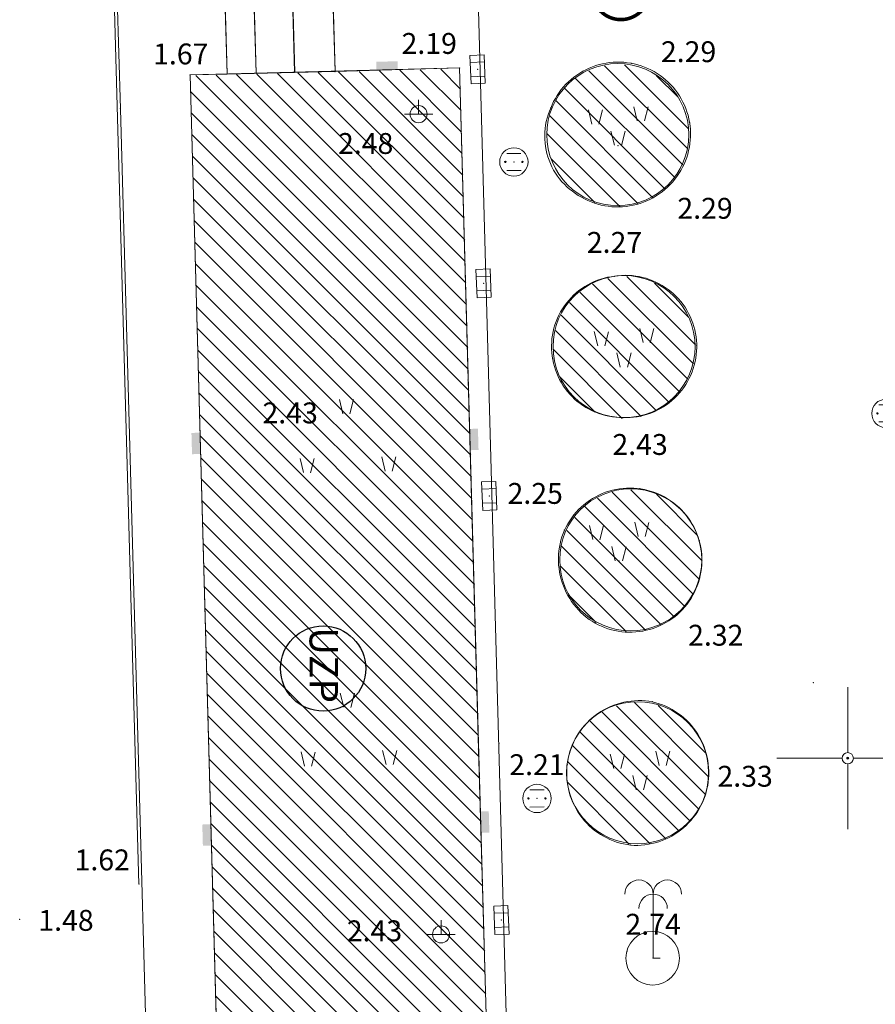
# Model space of a CAD drawing. Units: inches. Extents: x -850 to 13182336, y -766 to 9324877.
# Drawn here: x 6590642 to 6590702, y 4662083 to 4662152 of the extents above; entities that cross this region are included whole.
import ezdxf

# ---------------------------------------------------------------- set-up
doc = ezdxf.new("R2010")
doc.units = ezdxf.units.IN
doc.header["$MEASUREMENT"] = 0
for name, color, linetype, lineweight in [('--park staze', 7, 'Continuous', 20), ('PODLOGA', 8, 'Continuous', 5), ('zelenilo', 106, 'Continuous', 13)]:
    doc.layers.add(name, color=color, linetype=linetype, lineweight=lineweight)
doc.layers.add('D10-BLOKOVI', color=7, linetype='Continuous')
doc.layers.add('text', color=7, linetype='Continuous')
doc.styles.add('AR', font='ARIAL.TTF')
pattern_1 = [(315, (0.0241, -0.0598), (0.73716726022, 0.73716726024), [])]

# ---------------------------------------------------------------- blocks, each defined once
blk = doc.blocks.new('D10013C')
at = {"layer": 'D10-BLOKOVI', "color": 104, "const_width": 0.5}
for points in [[(0, -4, -1), (0, 4, -1)], [(0, -4, 1), (0, 4, 1)]]:
    blk.add_lwpolyline(points, format="xyb", dxfattribs=at)
at = {"layer": 'D10-BLOKOVI', "color": 7, "const_width": 0.5}
for points in [[(0, -0.25, -1), (0, 0.25, -1)], [(0, -0.25, 1), (0, 0.25, 1)]]:
    blk.add_lwpolyline(points, format="xyb", dxfattribs=at)
blk = doc.blocks.new('16_PALMA')
at = {"color": 0, "lineweight": 9}
for p, q in [((0, 4.5), (0, 0)), ((0, 0), (0.5, 0))]:
    blk.add_line(p, q, dxfattribs=at)
for centre in [(-1, 4.5), (1, 4.5), (0, 3.5)]:
    blk.add_arc(centre, 1, 0, 180, dxfattribs=at)
at = {"flags": 1}
for tag, p in [('POINTNUMBER', (0, 0)), ('COMMENT', (0, -1.25))]:
    blk.add_attdef(tag, p, '', height=1, dxfattribs=at)
blk = doc.blocks.new('19_KANDELABAR 2')
at = {"color": 0, "lineweight": 9}
for p, q in [((0, 0), (0, 1)), ((0, 0), (-1, 0)), ((0, 0), (0.11, 0)), ((0.11, 0), (1, 0))]:
    blk.add_line(p, q, dxfattribs=at)
blk.add_circle((0, 0), 0.6, dxfattribs=at)
at = {"flags": 1}
for tag, p in [('POINTNUMBER', (0, 0)), ('COMMENT', (0, -1.25))]:
    blk.add_attdef(tag, p, '', height=1, dxfattribs=at)
blk = doc.blocks.new('12_SLIVNIK_11')
at = {"color": 0, "lineweight": 9}
for p, q in [((-1, -0.5), (-1, 0.5)), ((-1, 0.5), (1, 0.5)), ((-0.5, 0.5), (-0.5, -0.5)), ((0.5, 0.5), (0.5, -0.5)), ((1, 0.5), (1, -0.5)), ((1, -0.5), (-1, -0.5))]:
    blk.add_line(p, q, dxfattribs=at)
blk.add_circle((0, 0), 0.01, dxfattribs=at)
at = {"flags": 1}
for tag, p in [('POINTNUMBER', (0, 0)), ('COMMENT', (0, -1.25))]:
    blk.add_attdef(tag, p, '', height=1, dxfattribs=at)
blk = doc.blocks.new('06__AHT OKRUGLI')
at = {"color": 0, "lineweight": 9}
for p, q in [((-0.5, 0.6), (0.5, 0.6)), ((-0.5, -0.6), (0.5, -0.6))]:
    blk.add_line(p, q, dxfattribs=at)
for centre, radius in [((0, 0), 1), ((-0.6, 0), 0.05), ((0, 0), 0.005), ((0.6, 0), 0.05)]:
    blk.add_circle(centre, radius, dxfattribs=at)
at = {"flags": 1}
for tag, p in [('POINTNUMBER', (0, 0)), ('COMMENT', (0, -1.25))]:
    blk.add_attdef(tag, p, '', height=1, dxfattribs=at)
blk = doc.blocks.new('26_LIVADA')
at = {"color": 0, "lineweight": 9}
for p, q in [((-0.261071, 0.019966), (-0.502335, 1.022109)), ((0.23891, 0.015603), (0.497627, 1.013383))]:
    blk.add_line(p, q, dxfattribs=at)
at = {"flags": 1}
for tag, p in [('POINTNUMBER', (0, 0)), ('COMMENT', (0, -1.25))]:
    blk.add_attdef(tag, p, '', height=1, dxfattribs=at)
blk = doc.blocks.new('25_POTPORNI ZID_22')
blk.add_hatch(color=0).paths.add_polyline_path([(0, 0), (-0.75, 0), (-0.75, 0.6), (0.75, 0.6), (0.75, 0)])
at = {"flags": 1}
for tag, p in [('POINTNUMBER', (0, 0)), ('COMMENT', (0, -1.25))]:
    blk.add_attdef(tag, p, '', height=1, dxfattribs=at)
blk = doc.blocks.new('02_MRE_A KRSTIA')
at = {"lineweight": 9}
h = blk.add_hatch(color=256, dxfattribs=at)
edge = h.paths.add_edge_path()
edge.add_arc((0, 0), 0.07, 0, 180)
edge.add_arc((0, 0), 0.07, 180, 360)
for p, q in [((0, 0.4), (0, 5)), ((-0.4, 0), (-5, 0)), ((0.4, 0), (5, 0)), ((0, -0.4), (0, -5))]:
    blk.add_line(p, q, dxfattribs=at)
at = {"color": 7, "lineweight": 9}
blk.add_circle((0, 0), 0.4, dxfattribs=at)
at = {"lineweight": 9}
blk.add_circle((0, 0), 0.07, dxfattribs=at)
at = {"flags": 1}
for tag, p in [('POINTNUMBER', (0, 0)), ('COMMENT', (0, -1.25))]:
    blk.add_attdef(tag, p, '', height=1, dxfattribs=at)
blk = doc.blocks.new('A$C43350F37')
at = {"layer": 'PODLOGA', "linetype": 'Continuous', "lineweight": 9}
for p, q in [((650.096, -508.857, 1.622), (647.577, -418.842, 1.621)), ((663.058, -421.853, 2.276), (663.906, -451.641, 2.245)), ((676.48, -536.683, 2.203), (673.353, -423.198, 2.215)), ((648.791, -454.258, 1.561), (647.971, -424.538, 1.545)), ((655.525, -426.133, 1.694), (656.3, -451.818, 1.674)), ((657.58, -426.075, 1.694), (658.354, -451.756, 1.674)), ((660.288, -425.998, 1.694), (661.062, -451.674, 1.674)), ((653.697, -451.879, 1.647), (656.3, -451.818, 1.674)), ((653.697, -451.879, 1.647), (656.191, -541.95, 1.678)), ((663.906, -451.641, 2.245), (656.3, -451.818, 1.674)), ((672.669, -451.385, 2.187), (663.906, -451.641, 2.245)), ((673.269, -473.35, 2.184), (672.669, -451.385, 2.187)), ((651.229, -542.069, 1.57), (648.791, -454.258, 1.561)), ((674.004, -499.354, 2.191), (673.269, -473.35, 2.184)), ((675.206, -541.453, 2.19), (674.004, -499.354, 2.191))]:
    blk.add_line(p, q, dxfattribs=at)
for points in [[(688.868, -455.207, 2.297), (688.819, -454.962, 2.297), (688.759, -454.72, 2.296), (688.686, -454.48, 2.296), (688.602, -454.245, 2.295), (688.507, -454.014, 2.295), (688.401, -453.788, 2.294), (688.283, -453.568, 2.294), (688.155, -453.353, 2.293), (688.016, -453.145, 2.292), (687.868, -452.945, 2.291), (687.71, -452.751, 2.291), (687.542, -452.566, 2.29), (687.366, -452.389, 2.289), (687.181, -452.221, 2.288), (686.988, -452.062, 2.287), (686.788, -451.912, 2.286), (686.581, -451.773, 2.285), (686.367, -451.644, 2.284), (686.147, -451.526, 2.283), (685.921, -451.418, 2.282), (685.691, -451.322, 2.281), (685.456, -451.237, 2.28), (685.217, -451.164, 2.278), (684.975, -451.102, 2.277), (684.73, -451.053, 2.276), (684.483, -451.015, 2.275), (684.234, -450.99, 2.274), (683.985, -450.977, 2.273), (683.735, -450.976, 2.272), (683.485, -450.987, 2.271), (683.237, -451.01, 2.269), (682.989, -451.046, 2.268), (682.744, -451.094, 2.267), (682.502, -451.153, 2.266), (682.262, -451.225, 2.265), (682.027, -451.308, 2.264), (681.795, -451.402, 2.263), (681.569, -451.508, 2.262), (681.348, -451.625, 2.261), (681.133, -451.752, 2.26), (680.925, -451.889, 2.259), (680.723, -452.037, 2.258), (680.529, -452.195, 2.258), (680.343, -452.361, 2.257), (680.165, -452.537, 2.256), (679.996, -452.721, 2.255), (679.837, -452.913, 2.255), (679.687, -453.113, 2.254), (679.547, -453.32, 2.254), (679.417, -453.533, 2.253), (679.298, -453.753, 2.253), (679.189, -453.978, 2.252), (679.092, -454.208, 2.252), (679.092, -454.208, 2.252)], [(679.092, -454.208, 2.252), (678.995, -454.44, 2.252), (678.909, -454.678, 2.252), (678.837, -454.919, 2.252), (678.777, -455.164, 2.253), (678.729, -455.411, 2.253), (678.695, -455.661, 2.253), (678.674, -455.912, 2.253), (678.666, -456.164, 2.253), (678.671, -456.416, 2.253), (678.689, -456.667, 2.253), (678.721, -456.917, 2.254), (678.765, -457.166, 2.254), (678.822, -457.411, 2.254), (678.892, -457.653, 2.254), (678.974, -457.891, 2.254), (679.069, -458.125, 2.254), (679.176, -458.353, 2.255), (679.294, -458.576, 2.255), (679.424, -458.792, 2.255), (679.565, -459.001, 2.255), (679.717, -459.202, 2.255), (679.879, -459.395, 2.255), (680.051, -459.579, 2.255), (680.232, -459.754, 2.256), (680.422, -459.92, 2.256), (680.621, -460.075, 2.256), (680.827, -460.22, 2.256), (680.827, -460.22, 2.256)], [(680.827, -460.22, 2.256), (681.035, -460.361, 2.256), (681.25, -460.491, 2.257), (681.472, -460.611, 2.257), (681.698, -460.72, 2.258), (681.93, -460.817, 2.259), (682.166, -460.904, 2.259), (682.407, -460.978, 2.26), (682.65, -461.04, 2.261), (682.897, -461.091, 2.262), (683.145, -461.129, 2.262), (683.395, -461.156, 2.263), (683.647, -461.169, 2.264), (683.898, -461.171, 2.265), (684.149, -461.16, 2.266), (684.4, -461.137, 2.267), (684.649, -461.102, 2.268), (684.896, -461.054, 2.269), (685.14, -460.995, 2.27), (685.381, -460.923, 2.271), (685.619, -460.84, 2.272), (685.852, -460.746, 2.273), (686.08, -460.64, 2.274), (686.302, -460.523, 2.275), (686.519, -460.395, 2.276), (686.729, -460.257, 2.278), (686.932, -460.108, 2.279), (687.128, -459.95, 2.28), (687.315, -459.783, 2.281), (687.495, -459.606, 2.282), (687.665, -459.421, 2.283), (687.826, -459.228, 2.284), (687.977, -459.027, 2.285), (688.119, -458.819, 2.286), (688.25, -458.604, 2.287), (688.37, -458.383, 2.288), (688.479, -458.157, 2.289), (688.577, -457.925, 2.29), (688.664, -457.689, 2.291), (688.739, -457.449, 2.291), (688.802, -457.205, 2.292), (688.853, -456.959, 2.293), (688.892, -456.711, 2.294), (688.919, -456.461, 2.294), (688.933, -456.209, 2.295), (688.935, -455.958, 2.296), (688.925, -455.707, 2.296), (688.903, -455.456, 2.297), (688.868, -455.207, 2.297), (688.868, -455.207, 2.297)], [(683.582, -466.051, 2.266), (683.336, -466.085, 2.266), (683.092, -466.131, 2.267), (682.85, -466.19, 2.268), (682.611, -466.26, 2.268), (682.377, -466.342, 2.27), (682.147, -466.435, 2.271), (681.921, -466.54, 2.272), (681.701, -466.657, 2.274), (681.488, -466.783, 2.276), (681.28, -466.921, 2.278), (681.08, -467.068, 2.28), (680.888, -467.225, 2.283), (680.703, -467.392, 2.285), (680.527, -467.568, 2.288), (680.36, -467.752, 2.291), (680.203, -467.944, 2.294), (680.055, -468.144, 2.297), (679.917, -468.351, 2.3), (679.79, -468.564, 2.304), (679.673, -468.784, 2.307), (679.568, -469.009, 2.311), (679.474, -469.239, 2.315), (679.391, -469.473, 2.318), (679.32, -469.712, 2.322), (679.262, -469.953, 2.326), (679.215, -470.197, 2.33), (679.18, -470.444, 2.334), (679.158, -470.691, 2.338), (679.148, -470.94, 2.342), (679.151, -471.188, 2.346), (679.166, -471.436, 2.351), (679.193, -471.683, 2.355), (679.232, -471.929, 2.359), (679.284, -472.172, 2.363), (679.348, -472.412, 2.367), (679.423, -472.649, 2.371), (679.51, -472.882, 2.375), (679.609, -473.11, 2.379), (679.719, -473.333, 2.382), (679.84, -473.55, 2.386), (679.971, -473.761, 2.39), (680.113, -473.965, 2.393), (680.265, -474.162, 2.397), (680.426, -474.351, 2.4), (680.597, -474.532, 2.403), (680.776, -474.704, 2.406), (680.964, -474.867, 2.409), (681.16, -475.02, 2.412), (681.363, -475.163, 2.414), (681.573, -475.297, 2.417), (681.789, -475.419, 2.419), (682.011, -475.531, 2.421), (682.239, -475.631, 2.423), (682.471, -475.72, 2.425), (682.707, -475.797, 2.426), (682.947, -475.863, 2.427), (683.189, -475.916, 2.429), (683.435, -475.958, 2.429), (683.681, -475.987, 2.43), (683.929, -476.004, 2.431), (684.178, -476.008, 2.431), (684.178, -476.008, 2.431)], [(684.178, -476.008, 2.431), (684.427, -476.011, 2.431), (684.677, -476.002, 2.431), (684.925, -475.98, 2.431), (685.172, -475.946, 2.431), (685.417, -475.9, 2.43), (685.66, -475.841, 2.43), (685.899, -475.771, 2.429), (686.135, -475.688, 2.428), (686.366, -475.594, 2.426), (686.592, -475.489, 2.425), (686.812, -475.373, 2.423), (687.027, -475.245, 2.421), (687.235, -475.108, 2.419), (687.436, -474.96, 2.417), (687.629, -474.802, 2.414), (687.814, -474.635, 2.412), (687.991, -474.459, 2.409), (688.158, -474.274, 2.406), (688.316, -474.081, 2.403), (688.465, -473.881, 2.4), (688.603, -473.673, 2.397), (688.731, -473.459, 2.393), (688.848, -473.238, 2.39), (688.954, -473.012, 2.386), (689.048, -472.782, 2.383), (689.131, -472.546, 2.379), (689.202, -472.307, 2.375), (689.261, -472.065, 2.371), (689.308, -471.82, 2.367), (689.342, -471.573, 2.363), (689.365, -471.324, 2.359), (689.375, -471.075, 2.355), (689.372, -470.826, 2.351), (689.357, -470.577, 2.346), (689.33, -470.329, 2.342), (689.29, -470.082, 2.338), (689.239, -469.838, 2.334), (689.175, -469.597, 2.33), (689.099, -469.36, 2.326), (689.011, -469.126, 2.322), (688.912, -468.897, 2.318), (688.802, -468.673, 2.314), (688.681, -468.455, 2.311), (688.549, -468.244, 2.307), (688.406, -468.039, 2.304), (688.254, -467.842, 2.3), (688.092, -467.652, 2.297), (687.921, -467.471, 2.294), (687.741, -467.298, 2.291), (687.552, -467.134, 2.288), (687.356, -466.981, 2.285), (687.152, -466.837, 2.283), (686.942, -466.703, 2.28), (686.725, -466.58, 2.278), (686.502, -466.468, 2.276), (686.273, -466.367, 2.274), (686.04, -466.278, 2.272), (685.803, -466.201, 2.271), (685.563, -466.135, 2.269), (685.319, -466.081, 2.268), (685.073, -466.04, 2.267), (684.825, -466.011, 2.267), (684.577, -465.994, 2.266), (684.327, -465.99, 2.266), (684.078, -465.998, 2.266), (683.829, -466.018, 2.266), (683.582, -466.051, 2.266), (683.582, -466.051, 2.266)], [(689.546, -484.676, 2.334), (689.472, -484.435, 2.333), (689.386, -484.197, 2.332), (689.289, -483.965, 2.331), (689.18, -483.737, 2.33), (689.06, -483.515, 2.329), (688.929, -483.3, 2.328), (688.787, -483.091, 2.326), (688.636, -482.889, 2.325), (688.474, -482.696, 2.323), (688.303, -482.51, 2.321), (688.123, -482.334, 2.32), (687.934, -482.166, 2.318), (687.737, -482.008, 2.316), (687.533, -481.86, 2.314), (687.322, -481.723, 2.312), (687.103, -481.596, 2.31), (686.879, -481.48, 2.308), (686.65, -481.376, 2.306), (686.415, -481.283, 2.304), (686.176, -481.202, 2.302), (685.934, -481.132, 2.299), (685.688, -481.075, 2.297), (685.44, -481.031, 2.295), (685.189, -480.998, 2.293), (684.938, -480.979, 2.29), (684.686, -480.971, 2.288), (684.433, -480.977, 2.286), (684.182, -480.995, 2.284), (683.931, -481.025, 2.281), (683.683, -481.068, 2.279), (683.437, -481.123, 2.277), (683.193, -481.19, 2.275), (682.954, -481.27, 2.273), (682.719, -481.361, 2.271), (682.488, -481.464, 2.269), (682.263, -481.578, 2.267), (682.044, -481.703, 2.265), (681.832, -481.839, 2.263), (681.626, -481.985, 2.262), (681.428, -482.142, 2.26), (681.238, -482.308, 2.258), (681.057, -482.483, 2.257), (680.885, -482.667, 2.255), (680.721, -482.86, 2.254), (680.568, -483.06, 2.253), (680.425, -483.268, 2.252), (680.292, -483.482, 2.251), (680.171, -483.703, 2.25), (680.06, -483.93, 2.249), (680.06, -483.93, 2.249)], [(680.06, -483.93, 2.249), (679.966, -484.164, 2.25), (679.884, -484.401, 2.251), (679.813, -484.643, 2.252), (679.754, -484.888, 2.253), (679.706, -485.135, 2.254), (679.671, -485.384, 2.255), (679.648, -485.635, 2.256), (679.636, -485.886, 2.257), (679.637, -486.138, 2.258), (679.65, -486.389, 2.259), (679.675, -486.64, 2.261), (679.713, -486.889, 2.262), (679.762, -487.135, 2.263), (679.823, -487.38, 2.264), (679.895, -487.621, 2.265), (679.979, -487.858, 2.266), (680.075, -488.091, 2.268), (680.182, -488.319, 2.269), (680.299, -488.541, 2.27), (680.427, -488.758, 2.271), (680.565, -488.968, 2.272), (680.714, -489.172, 2.273), (680.872, -489.368, 2.274), (681.039, -489.556, 2.275), (681.215, -489.736, 2.276), (681.399, -489.907, 2.277), (681.592, -490.069, 2.278), (681.592, -490.069, 2.278)], [(681.592, -490.069, 2.278), (681.792, -490.216, 2.278), (682, -490.352, 2.279), (682.214, -490.479, 2.28), (682.434, -490.594, 2.28), (682.659, -490.699, 2.281), (682.889, -490.792, 2.282), (683.123, -490.874, 2.283), (683.362, -490.945, 2.284), (683.603, -491.004, 2.285), (683.847, -491.051, 2.286), (684.093, -491.085, 2.287), (684.34, -491.108, 2.288), (684.588, -491.119, 2.289), (684.837, -491.117, 2.29), (685.085, -491.103, 2.291), (685.332, -491.077, 2.293), (685.577, -491.039, 2.294), (685.82, -490.989, 2.295), (686.061, -490.927, 2.297), (686.298, -490.853, 2.298), (686.532, -490.768, 2.3), (686.76, -490.671, 2.301), (686.984, -490.564, 2.302), (687.202, -490.445, 2.304), (687.415, -490.316, 2.305), (687.62, -490.176, 2.307), (687.819, -490.027, 2.308), (688.01, -489.868, 2.31), (688.193, -489.7, 2.311), (688.367, -489.523, 2.312), (688.533, -489.338, 2.314), (688.689, -489.145, 2.315), (688.835, -488.945, 2.317), (688.972, -488.737, 2.318), (689.098, -488.523, 2.319), (689.214, -488.303, 2.321), (689.318, -488.078, 2.322), (689.412, -487.848, 2.323), (689.494, -487.614, 2.324), (689.565, -487.375, 2.325), (689.623, -487.134, 2.326), (689.67, -486.89, 2.327), (689.705, -486.644, 2.328), (689.727, -486.397, 2.329), (689.738, -486.149, 2.33), (689.736, -485.9, 2.331), (689.722, -485.652, 2.332), (689.696, -485.405, 2.332), (689.658, -485.16, 2.333), (689.608, -484.917, 2.334), (689.546, -484.676, 2.334), (689.546, -484.676, 2.334)], [(686.252, -496.021, 2.321), (686.003, -495.981, 2.321), (685.753, -495.954, 2.321), (685.502, -495.939, 2.321), (685.25, -495.937, 2.321), (684.998, -495.946, 2.321), (684.747, -495.969, 2.321), (684.498, -496.003, 2.321), (684.25, -496.05, 2.321), (684.006, -496.109, 2.321), (683.764, -496.18, 2.321), (683.526, -496.263, 2.321), (683.293, -496.357, 2.321), (683.064, -496.463, 2.321), (682.841, -496.58, 2.32), (682.624, -496.708, 2.32), (682.414, -496.846, 2.32), (682.21, -496.995, 2.32), (682.014, -497.153, 2.32), (681.827, -497.321, 2.32), (681.647, -497.498, 2.32), (681.477, -497.683, 2.32), (681.316, -497.877, 2.32), (681.165, -498.078, 2.32), (681.024, -498.287, 2.32), (680.893, -498.502, 2.319), (680.773, -498.724, 2.319), (680.664, -498.951, 2.319), (680.567, -499.183, 2.319), (680.481, -499.42, 2.319), (680.407, -499.66, 2.319), (680.344, -499.904, 2.319), (680.294, -500.151, 2.319), (680.256, -500.4, 2.318), (680.231, -500.651, 2.318), (680.217, -500.902, 2.318), (680.217, -501.154, 2.318), (680.228, -501.406, 2.318), (680.252, -501.656, 2.318), (680.288, -501.905, 2.318), (680.337, -502.153, 2.318), (680.398, -502.397, 2.317), (680.47, -502.638, 2.317), (680.555, -502.875, 2.317), (680.651, -503.108, 2.317), (680.758, -503.336, 2.317), (680.876, -503.558, 2.317), (681.006, -503.774, 2.317), (681.146, -503.984, 2.317), (681.295, -504.186, 2.317), (681.455, -504.381, 2.317), (681.624, -504.568, 2.317), (681.802, -504.746, 2.316), (681.989, -504.915, 2.316), (682.184, -505.074, 2.316), (682.386, -505.224, 2.316), (682.596, -505.364, 2.316), (682.812, -505.493, 2.316), (683.034, -505.612, 2.316), (683.262, -505.719, 2.316), (683.495, -505.815, 2.316), (683.732, -505.899, 2.316), (683.973, -505.972, 2.316), (684.218, -506.032, 2.316), (684.465, -506.081, 2.316), (684.714, -506.117, 2.316), (684.714, -506.117, 2.316)], [(684.714, -506.117, 2.316), (684.965, -506.13, 2.316), (685.216, -506.13, 2.316), (685.467, -506.119, 2.316), (685.716, -506.095, 2.316), (685.965, -506.058, 2.316), (686.211, -506.01, 2.316), (686.455, -505.95, 2.316), (686.695, -505.877, 2.316), (686.932, -505.793, 2.316), (687.164, -505.698, 2.316), (687.391, -505.591, 2.316), (687.613, -505.474, 2.317), (687.829, -505.345, 2.317), (688.038, -505.206, 2.317), (688.24, -505.057, 2.317), (688.434, -504.899, 2.317), (688.621, -504.731, 2.317), (688.799, -504.554, 2.317), (688.968, -504.368, 2.317), (689.128, -504.175, 2.317), (689.278, -503.973, 2.317), (689.418, -503.765, 2.317), (689.548, -503.55, 2.318), (689.667, -503.329, 2.318), (689.775, -503.103, 2.318), (689.872, -502.871, 2.318), (689.958, -502.635, 2.318), (690.032, -502.395, 2.318), (690.094, -502.152, 2.318), (690.143, -501.906, 2.318), (690.181, -501.658, 2.319), (690.207, -501.408, 2.319), (690.22, -501.157, 2.319), (690.221, -500.906, 2.319), (690.21, -500.656, 2.319), (690.186, -500.406, 2.319), (690.151, -500.157, 2.319), (690.103, -499.911, 2.319), (690.043, -499.667, 2.32), (689.971, -499.426, 2.32), (689.887, -499.19, 2.32), (689.792, -498.957, 2.32), (689.686, -498.73, 2.32), (689.569, -498.508, 2.32), (689.441, -498.292, 2.32), (689.302, -498.083, 2.32), (689.154, -497.88, 2.32), (688.996, -497.685, 2.32), (688.828, -497.498, 2.32), (688.651, -497.32, 2.321), (688.466, -497.151, 2.321), (688.273, -496.99, 2.321), (688.072, -496.84, 2.321), (687.864, -496.699, 2.321), (687.649, -496.569, 2.321), (687.429, -496.449, 2.321), (687.202, -496.341, 2.321), (686.971, -496.243, 2.321), (686.735, -496.158, 2.321), (686.495, -496.083, 2.321), (686.252, -496.021, 2.321), (686.252, -496.021, 2.321)]]:
    blk.add_polyline3d(points, dxfattribs=at)
blk.add_circle((686.268, -514.076, 2.742), 1.889, dxfattribs=at)
at = {"layer": 'PODLOGA', "lineweight": 9}
for p in [(684.775, -451.061, 2.293), (653.697, -451.879, 1.647), (653.697, -451.879, 1.674), (656.3, -451.818, 1.674), (658.354, -451.756, 1.674), (661.062, -451.674, 1.674), (663.906, -451.641, 2.245), (672.669, -451.385, 2.187), (673.941, -451.487, 2.166), (648.791, -454.258, 1.561), (669.79, -454.641, 2.483), (679.092, -454.208, 2.252), (688.868, -455.207, 2.297), (683.833, -456.853, 2.332), (676.497, -458.004, 2.199), (680.827, -460.22, 2.256), (686.538, -460.383, 2.287), (674.362, -466.559, 2.146), (683.582, -466.051, 2.266), (689.375, -470.951, 2.311), (679.221, -471.866, 2.175), (673.269, -473.35, 2.184), (684.178, -476.008, 2.431), (685.337, -481.016, 2.316), (674.763, -481.521, 2.155), (680.06, -483.93, 2.249), (689.546, -484.676, 2.334), (683.898, -486.114, 2.277), (681.592, -490.069, 2.278), (687.594, -490.195, 2.321), (697.59, -494.683, 2.361), (686.252, -496.021, 2.321), (675.454, -498.971, 2.236), (674.004, -499.354, 2.191), (680.249, -500.46, 2.327), (690.215, -501.284, 2.327), (678.122, -502.829, 2.209), (684.714, -506.117, 2.316), (650.096, -508.857, 1.622), (641.702, -511.337, 1.477), (675.616, -511.396, 2.188), (671.368, -512.4, 2.434), (684.464, -513.625, 2.313), (686.301, -514.067, 2.742)]:
    blk.add_point(p, dxfattribs=at)
for name, p, rotation in [('12_SLIVNIK_11', (673.941, -451.487), 92.36601572157642), ('25_POTPORNI ZID_22', (667.576, -451.534, 2.221), 1.673348044005952), ('06__AHT OKRUGLI', (676.497, -458.004), 180.1886355980885), ('12_SLIVNIK_11', (674.362, -466.559), 92.36601572157642), ('25_POTPORNI ZID_22', (673.388, -477.556, 2.185), 271.6190274334679), ('25_POTPORNI ZID_22', (654.415, -477.821, 1.656), 91.58590294930582), ('12_SLIVNIK_11', (674.763, -481.521), 92.36601572157642), ('06__AHT OKRUGLI', (678.122, -502.829), 180.1886355980885), ('25_POTPORNI ZID_22', (674.151, -504.499, 2.191), 271.6354503098061), ('25_POTPORNI ZID_22', (655.179, -505.397, 1.665), 91.58590294930582), ('12_SLIVNIK_11', (675.616, -511.396), 92.36601572157642)]:
    blk.add_blockref(name, p, dxfattribs=dict(at, rotation=rotation))
for name, p in [('19_KANDELABAR 2', (669.79, -454.641)), ('26_LIVADA', (685.447, -455.138, 2.33)), ('26_LIVADA', (682.248, -455.36, 2.33)), ('26_LIVADA', (683.833, -456.853)), ('26_LIVADA', (682.663, -470.972, 2.33)), ('26_LIVADA', (685.862, -470.751, 2.33)), ('26_LIVADA', (684.248, -472.466)), ('26_LIVADA', (664.714, -475.757, 2.43)), ('06__AHT OKRUGLI', (702.692, -475.715)), ('26_LIVADA', (661.949, -479.906, 2.43)), ('26_LIVADA', (667.691, -479.792, 2.43)), ('26_LIVADA', (682.313, -484.621, 2.33)), ('26_LIVADA', (685.512, -484.399, 2.33)), ('26_LIVADA', (683.898, -486.114)), ('02_MRE_A KRSTIA', (700, -500)), ('26_LIVADA', (664.78, -496.429, 2.43)), ('26_LIVADA', (662.016, -500.578, 2.43)), ('26_LIVADA', (667.757, -500.464, 2.43)), ('26_LIVADA', (683.788, -500.738, 2.33)), ('26_LIVADA', (686.987, -500.516, 2.33)), ('26_LIVADA', (685.373, -502.231)), ('16_PALMA', (686.301, -514.067)), ('19_KANDELABAR 2', (671.368, -512.4))]:
    blk.add_blockref(name, p, dxfattribs=at)
at = {"layer": 'PODLOGA', "lineweight": 9, "char_height": 1.47, "attachment_point": 8}
for s, insert, width in [('\\fGeorgia|i0|b0|c0;2.19', (670.536, -450.397), 6.8), ('\\fGeorgia|i0|b0|c0;1.67', (653.041, -451.136), 7.2), ('\\fGeorgia|i0|b0|c0;2.29', (688.797, -450.978), 6.8), ('\\fGeorgia|i0|b0|c0;2.48', (666.059, -457.442), 6.8), ('\\fGeorgia|i0|b0|c0;2.29', (689.956, -462.006), 6.8), ('\\fGeorgia|i0|b0|c0;2.27', (683.582, -464.407), 7.2), ('\\fGeorgia|i0|b0|c0;2.43', (660.746, -476.414), 6.8), ('\\fGeorgia|i0|b0|c0;2.43', (685.385, -478.637), 6.8), ('\\fGeorgia|i0|b0|c0;2.25', (677.999, -482.084), 6.8), ('\\fGeorgia|i0|b0|c0;2.32', (690.711, -492.07), 6.8), ('\\fGeorgia|i0|b0|c0;2.21', (678.122, -501.185), 6.8), ('\\fGeorgia|i0|b0|c0;2.33', (692.779, -502.002), 6.8), ('\\fGeorgia|i0|b0|c0;1.62', (647.514, -507.89), 6.8), ('\\fGeorgia|i0|b0|c0;1.48', (644.962, -512.148), 6.8), ('\\fGeorgia|i0|b0|c0;2.74', (686.301, -512.423), 7.2), ('\\fGeorgia|i0|b0|c0;2.43', (666.682, -512.885), 6.8)]:
    blk.add_mtext(s, dxfattribs=dict(at, insert=insert, width=width))

msp = doc.modelspace()

# ---------------------------------------------------------------- hatches: boundary and pattern name
at = {"layer": 'zelenilo', "lineweight": 18}
h = msp.add_hatch(dxfattribs=at)
h.set_pattern_fill('ANSI31', color=81, scale=8.340095, angle=-90, style=0)
h.set_pattern_definition(pattern_1)
edge = h.paths.add_edge_path()
edge.add_arc((6590684.281, 4662128.931), 5, 0, 360)
edge = h.paths.add_edge_path()
edge.add_arc((6590684.746, 4662113.916), 5, 0, 360)
edge = h.paths.add_edge_path()
edge.add_arc((6590683.838, 4662143.861), 5, 0, 360)
h = msp.add_hatch(dxfattribs=at)
h.set_pattern_fill('ANSI31', color=81, scale=8.340095, angle=-90, style=0)
h.set_pattern_definition(pattern_1)
h.paths.add_polyline_path([(6590653.721, 4662148.062), (6590672.693, 4662148.555), (6590675.23, 4662058.487), (6590656.215, 4662057.99)])
h = msp.add_hatch(dxfattribs=at)
h.set_pattern_fill('ANSI31', color=81, scale=8.340095, angle=-90, style=0)
h.set_pattern_definition(pattern_1)
edge = h.paths.add_edge_path()
edge.add_arc((6590685.234, 4662098.924), 5, 0, 360)
h = msp.add_hatch(dxfattribs=at)
h.set_pattern_fill('ANSI31', color=81, scale=8.340095, angle=-90, style=0)
h.set_pattern_definition(pattern_1)
h.paths.add_polyline_path([(6590706.888, 4662069.635), (6590707.494, 4662047.378), (6590710.641, 4662047.517), (6590749.503, 4662070.897), (6590738.291, 4662088.674)])
h.paths.add_polyline_path([(6590733.892, 4662083.139), (6590740.892, 4662083.139), (6590740.892, 4662068.139), (6590733.892, 4662068.139)], flags=16)
h.paths.add_polyline_path([(6590734.642, 4662075.639, 1), (6590740.142, 4662075.639, 1)], flags=0)
h.paths.add_polyline_path([(6590735.517, 4662078.347), (6590735.517, 4662072.93), (6590739.267, 4662072.93), (6590739.267, 4662078.347)], flags=8)
h.paths.add_polyline_path([(6590674.83, 4662069.073), (6590674.877, 4662043.413), (6590697.377, 4662043.454), (6590697.33, 4662069.114)], flags=9)

# ---------------------------------------------------------------- linework, layer by layer
at = {"layer": '--park staze'}
for points, elevation in [([(6590656.3, 4662148.189), (6590654.61, 4662208.123)], 1.674), ([(6590656.665, 4662208.178), (6590658.354, 4662148.244)], 1.713), ([(6590661.063, 4662148.313), (6590659.373, 4662208.25)], 1.674), ([(6590662.179, 4662208.321), (6590663.905, 4662148.387)], 2.313), ([(6590653.697, 4662148.121), (6590672.669, 4662148.615), (6590675.206, 4662058.547), (6590656.191, 4662058.05), (6590653.697, 4662148.121)], 1.647)]:
    msp.add_lwpolyline(points, dxfattribs=dict(at, elevation=elevation))
for centre in [(6590683.814, 4662143.92), (6590684.257, 4662128.991), (6590684.722, 4662113.976), (6590685.209, 4662098.984)]:
    msp.add_circle(centre, 5, dxfattribs=at)
at = {"layer": 'text'}
msp.add_circle((6590663.064, 4662106.32), 3, dxfattribs=at)
msp.add_circle((6590663.064, 4662106.32), 3, dxfattribs=at)

# ---------------------------------------------------------------- block references
at = {"layer": 'D10-BLOKOVI', "ltscale": 0.1, "xscale": 0.4999999998210274, "yscale": 0.5, "zscale": 0.5, "rotation": 301.53490198701}
for p in [(6590684.028, 4662154.016), (6590704.837, 4662144.708)]:
    msp.add_blockref('D10013C', p, dxfattribs=at)
at = {"layer": 'PODLOGA'}
msp.add_blockref('A$C43350F37', (6590000, 4662600), dxfattribs=at)

# ---------------------------------------------------------------- texts
at = {"layer": 'text', "style": 'AR'}
msp.add_text('UZP', height=2, rotation=270, dxfattribs=at).set_placement((6590662.113, 4662109.236))
msp.add_text('UZP', height=2, rotation=270, dxfattribs=at).set_placement((6590662.113, 4662109.236))

doc.saveas('drawing.dxf')
